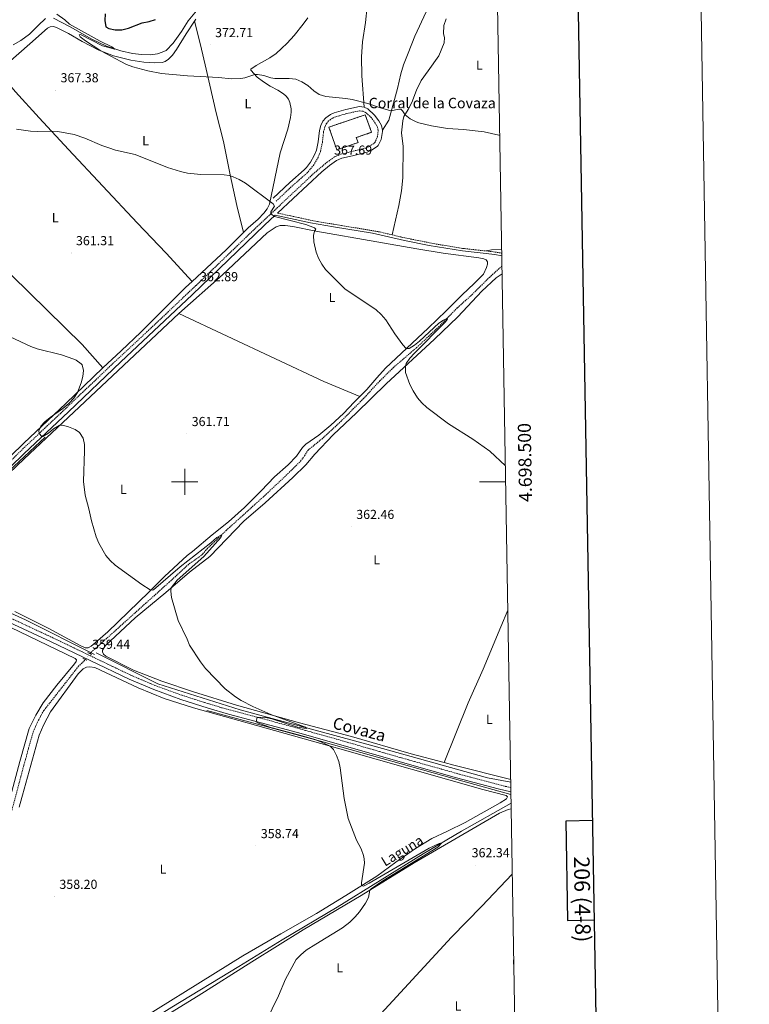
# Model space of a CAD drawing. Units: metres. Extents: x 613929 to 618433, y 4696582 to 4699626.
# Drawn here: x 617874 to 618433, y 4698100 to 4698854 of the extents above; entities that cross this region are included whole.
import ezdxf
from ezdxf.enums import TextEntityAlignment as Align

# ---------------------------------------------------------------- set-up
doc = ezdxf.new("R2010")
doc.units = ezdxf.units.M
doc.header["$MEASUREMENT"] = 0
doc.linetypes.add('TRAZOS', pattern=[0.75, 0.5, -0.25])
doc.linetypes.add('TRAZOSX2', pattern=[1.5, 1, -0.5])
for name, color, linetype, lineweight in [('Carátula', 7, 'Continuous', 5), ('Level 11', 142, 'TRAZOSX2', 13), ('Level 13', 5, 'Continuous', 0), ('Level 18', 1, 'TRAZOSX2', 13), ('Level 21', 19, 'Continuous', 0), ('Level 36', 19, 'Continuous', 40), ('Level 37', 92, 'Continuous', 0), ('Level 4', 36, 'Continuous', 30), ('Level 41', 39, 'Continuous', 0), ('Level 43', 5, 'Continuous', 0), ('Level 44', 19, 'Continuous', 0), ('Level 5', 36, 'Continuous', 0), ('Level 53', 1, 'Continuous', 0), ('Level 61', 19, 'Continuous', 0), ('Level 63', 7, 'Continuous', 0), ('Level 7', 1, 'Continuous', 0)]:
    doc.layers.add(name, color=color, linetype=linetype, lineweight=lineweight)
doc.styles.add('Arial', font='ARIAL.TTF', dxfattribs={"height": 0.2})

# ---------------------------------------------------------------- blocks, each defined once
blk = doc.blocks.new('5PATER')
at = {"layer": 'Carátula', "linetype": 'Continuous', "lineweight": 5}
h = blk.add_hatch(color=250, dxfattribs=at)
edge = h.paths.add_edge_path()
edge.add_ellipse((0, 0), major_axis=(-1.33, -1.34), ratio=0.999422, start_angle=0, end_angle=360)

msp = doc.modelspace()

# ---------------------------------------------------------------- linework, layer by layer
at = {"layer": 'Level 11', "color": 142, "linetype": 'TRAZOSX2', "lineweight": 13}
for points in [[(617927.26, 4698368.38, 358.94), (617987.98, 4698422.98, 359.6), (618003.6, 4698437.36, 359.6), (618010.9, 4698442.2, 359.6), (618013.87, 4698444.81, 359.6), (618017.11, 4698448.64, 359.74), (618031.77, 4698462.75, 360.02), (618060.13, 4698488.38, 360.87), (618077.85, 4698505.01, 362), (618088.76, 4698515.83, 362), (618091.8, 4698519.92, 362), (618094.6, 4698524.37, 362.29), (618105.06, 4698532.84, 362.57), (618120.55, 4698547.16, 363.14), (618136.74, 4698563.6, 364.27), (618149.65, 4698577.5, 364.27), (618159.77, 4698587.45, 364.27), (618177.73, 4698602.92, 364.27), (618194.62, 4698618.71, 364.7), (618209.02, 4698633.49, 365.41), (618219.08, 4698642.42, 365.41), (618233.52, 4698656.7, 365.83), (618243.12, 4698665.4, 365.83), (618243.17, 4698665.44, 365.83)], [(617797.85, 4697987.54, 355.76), (617799.09, 4697989.31, 355.9), (617800.91, 4697994.83, 356.04), (617803.71, 4698004.62, 356.52), (617806.6, 4698017.01, 356.73), (617823.16, 4698078.39, 357.04), (617829.09, 4698102.01, 357.04), (617831.88, 4698111.45, 357.04), (617836.53, 4698129.36, 357.04), (617842.26, 4698152.27, 357.47), (617861.09, 4698225.51, 357.47), (617867.15, 4698246.75, 357.61), (617880.43, 4698296.25, 357.61), (617884, 4698308.49, 357.61), (617887.92, 4698317.37, 358.04), (617892.12, 4698324.77, 358.18), (617918.5, 4698358.46, 358.04), (617923.94, 4698363.83, 358.04)]]:
    msp.add_polyline3d(points, dxfattribs=at)
at = {"layer": 'Level 13', "color": 5, "linetype": 'Continuous', "lineweight": 0, "ltscale": 0.5}
for points in [[(618010.27, 4698862.43, 374.09), (618002.76, 4698853.33, 372.99), (617997.47, 4698845.07, 371.57), (617991.25, 4698836.34, 370.72), (617985.79, 4698830.72, 370.72), (617982.63, 4698829.25, 370.72), (617979.21, 4698828.04, 370.72), (617973.63, 4698827.37, 370.72), (617966.95, 4698827.57, 370.58), (617960.14, 4698828.27, 370.44), (617951.01, 4698830.26, 370.15), (617940.04, 4698834.02, 369.58), (617928.94, 4698839.19, 369.58), (617912.18, 4698848.65, 369.58), (617899.56, 4698855.32, 369.3)], [(617893.27, 4698855.03, 368.45), (617887.64, 4698849.81, 367.34), (617881.02, 4698843.07, 366.21), (617874.51, 4698838.3, 365.53), (617868.59, 4698834.89, 365.25)], [(617892.98, 4698534.14, 360), (617820.95, 4698466.95, 358.48), (617795.68, 4698440.07, 357.9), (617796.22, 4698432, 357.87), (617820.95, 4698420.18, 358.17), (617877.93, 4698394.37, 358.88), (617930.88, 4698367.69, 359.48)], [(617932.22, 4698368.89, 359.5), (617979.53, 4698345.23, 359.68), (618042.42, 4698325.33, 359.95), (618145.1, 4698297.37, 360.62), (618232.18, 4698273.18, 361.64), (618249.86, 4698269.81, 361.87)], [(618250.02, 4698260.46, 362.02), (618213.23, 4698270.53, 361.26), (618104.1, 4698301.18, 360), (618017.02, 4698324.84, 359.81)], [(618250.14, 4698253.73, 360.67), (618212.08, 4698232.33, 359.93), (618182.84, 4698214.83, 359.79), (618116.83, 4698173.91, 359.08), (618074.75, 4698148.95, 358.8), (618041.4, 4698128.53, 359.08), (617990.05, 4698097.32, 358.94), (617960.94, 4698079.15, 358.66), (617946.83, 4698069.65, 358.09), (617913.69, 4698050.92, 357.95), (617899.78, 4698043.6, 357.81), (617892.81, 4698038.57, 357.66)]]:
    msp.add_polyline3d(points, dxfattribs=at)
at = {"layer": 'Level 18', "color": 1, "linetype": 'TRAZOSX2', "lineweight": 13}
msp.add_polyline3d([(618110.53, 4698771.87, 369.79), (618138.36, 4698781.33, 370.92), (618143.28, 4698767.91, 370.36), (618131.45, 4698763.82, 369.79), (618132.86, 4698760.01, 369.79), (618116.59, 4698754.52, 369.79), (618110.53, 4698771.87, 369.79)], dxfattribs=at)
at = {"layer": 'Level 21', "color": 19, "linetype": 'TRAZOSX2', "lineweight": 0}
for points in [[(617831.62, 4698482.24, 358.96), (617877.03, 4698526.21, 359.95), (617905.08, 4698552.72, 360.08), (617945.21, 4698590.9, 360.77), (617970.83, 4698614.73, 361.5), (618008.74, 4698650.57, 362.89), (618055.4, 4698695.52, 364.35), (618099.29, 4698736.7, 367.03), (618109.12, 4698745.04, 367.69), (618114.84, 4698749.05, 367.98), (618119.38, 4698751.05, 367.98), (618127.69, 4698753.13, 368.54), (618138.7, 4698755.84, 368.83), (618141.62, 4698757.1, 368.83), (618145.68, 4698760, 368.83), (618147.78, 4698764.48, 368.83), (618148.25, 4698769.44, 369.25), (618147.64, 4698771.92, 369.34), (618146.06, 4698774.96, 369.45), (618143.13, 4698779.01, 369.7), (618138.67, 4698783.15, 369.76), (618136.68, 4698784.03, 369.76), (618134.06, 4698784.37, 369.76), (618124.3, 4698782.34, 369.77), (618115.73, 4698779.81, 369.56), (618113.21, 4698778.8, 369.45), (618110.3, 4698776.68, 369.31), (618108.6, 4698774.71, 369.02), (618107.42, 4698772.14, 368.74), (618106.49, 4698768.61, 368.74), (618105.52, 4698760.2, 368.46), (618104.09, 4698753.33, 367.75), (618102.22, 4698748.72, 367.28), (618099.02, 4698743.1, 366.94), (618093.98, 4698736.91, 366.62), (618082.72, 4698727.05, 365.57), (618070.13, 4698715.19, 365.34)], [(618071.21, 4698706.01, 365.01), (618101.71, 4698699.44, 365.52), (618114.37, 4698697.48, 366.03), (618149.28, 4698691.61, 366.46), (618158.96, 4698689.31, 366.57)], [(618158.96, 4698689.31, 366.57), (618168.75, 4698686.99, 366.69), (618192.7, 4698682.26, 367.01), (618213.06, 4698678.94, 366.98), (618230.96, 4698676.95, 367.18)], [(618230.96, 4698676.95, 367.18), (618237.98, 4698676.17, 367.26), (618243, 4698675.25, 366.88)], [(617792.15, 4698431.78, 357.87), (617861.44, 4698397.95, 358.45), (617899.07, 4698380.46, 359.37), (617958.73, 4698351.81, 359.54), (617977.13, 4698343.97, 359.49), (617998.17, 4698336.39, 359.46), (618012.43, 4698331.73, 359.47), (618028.53, 4698326.91, 359.65), (618082.85, 4698312.21, 360.37), (618116.25, 4698302.86, 360.58), (618166.12, 4698288.44, 361.16), (618209.26, 4698276.34, 362.02), (618245.93, 4698266.58, 362.1), (618249.93, 4698265.77, 362.14)]]:
    msp.add_polyline3d(points, dxfattribs=at)
at = {"layer": 'Level 21', "color": 19, "linetype": 'Continuous', "lineweight": 0}
for points in [[(618137.57, 4698787.2, 369.76), (618133.94, 4698787.67, 369.76), (618123.51, 4698785.49, 369.77), (618114.66, 4698782.89, 369.56), (618111.62, 4698781.67, 369.45), (618108.08, 4698779.09, 369.31), (618105.84, 4698776.48, 369.02), (618104.35, 4698773.24, 368.74), (618103.28, 4698769.21, 368.74), (618102.31, 4698760.72, 368.46), (618100.96, 4698754.28, 367.75), (618099.29, 4698750.14, 367.28), (618096.32, 4698744.94, 366.94), (618093.32, 4698740.93, 366.72), (618091.64, 4698739.17, 366.62), (618080.54, 4698729.45, 365.57), (618067.9, 4698717.55, 365.34)], [(618151.54, 4698769.68, 369.25), (618150.7, 4698773.08, 369.34), (618148.83, 4698776.67, 369.45), (618145.58, 4698781.17, 369.7), (618140.48, 4698785.9, 369.76), (618137.57, 4698787.2, 369.76)], [(618071.21, 4698706.01, 365.01), (618083.06, 4698717.18, 365.78), (618105.19, 4698737.58, 367.29), (618111.1, 4698742.46, 367.69), (618116.44, 4698746.21, 367.98), (618120.44, 4698747.97, 367.98), (618128.48, 4698749.98, 368.54), (618139.74, 4698752.75, 368.83), (618143.22, 4698754.26, 368.83), (618147.39, 4698756.96, 368.83), (618148.26, 4698757.85, 368.83), (618150.6, 4698762.28, 368.83), (618151.61, 4698768.58, 369.19), (618151.54, 4698769.68, 369.25)], [(617792.15, 4698431.78, 357.87), (617791.3, 4698435.59, 358.02), (617791.43, 4698437.35, 358.02), (617793.36, 4698441.06, 358.22), (617795.81, 4698443.94, 358.3), (617799.37, 4698447.2, 358.56), (617833.87, 4698479.89, 358.96), (617876.96, 4698521.64, 359.92), (617910.94, 4698553.8, 360.12), (617951.08, 4698591.95, 360.86), (618005.76, 4698643.25, 362.7), (618061.25, 4698696.62, 364.51), (618069.47, 4698704.37, 364.99), (618096.43, 4698698.45, 365.37), (618114.05, 4698695.53, 366.03), (618144, 4698690.61, 366.41), (618168.46, 4698685.04, 366.69), (618187.43, 4698681.23, 366.97), (618212.79, 4698676.98, 366.98), (618237.68, 4698674.22, 367.26), (618243.04, 4698673.15, 366.86)], [(617861.89, 4698394.12, 358.47), (617897.68, 4698377.51, 359.37), (617957.39, 4698348.83, 359.54), (617976.28, 4698340.8, 359.49), (617997.12, 4698333.29, 359.46), (618017.99, 4698326.6, 359.51), (618033.69, 4698322.07, 359.74), (618086.5, 4698307.81, 360.42), (618125, 4698296.97, 360.64), (618165.22, 4698285.3, 361.16), (618208.39, 4698273.19, 362.02), (618240.31, 4698264.61, 362.08), (618249.99, 4698262.53, 362.15)]]:
    msp.add_polyline3d(points, dxfattribs=at)
at = {"layer": 'Level 21', "color": 1, "linetype": 'TRAZOS', "lineweight": 0}
for points in [[(617925.77, 4698369.17, 359.42), (617928.7, 4698367.62, 359.28)], [(617922.01, 4698364.8, 359.52), (617925.25, 4698363.17, 359.5)]]:
    msp.add_polyline3d(points, dxfattribs=at)
at = {"layer": 'Level 36', "color": 92, "linetype": 'Continuous', "lineweight": 0}
for points in [[(618137.57, 4698787.2, 369.76), (618135.78, 4698811.2, 371.32), (618135.46, 4698825.71, 372.03), (618136.36, 4698837.27, 372.31), (618138.44, 4698852.17, 372.62), (618139.77, 4698864.23, 372.76)], [(618185.02, 4698860.2, 373.04), (618176.36, 4698841.55, 372.19), (618171.14, 4698828.64, 371.48), (618167.81, 4698819.68, 370.92), (618165.68, 4698812.72, 370.92), (618163.01, 4698801.61, 370.21), (618156.43, 4698777.29, 369.92), (618151.54, 4698769.68, 369.25)], [(617856.76, 4698814.72, 366.79), (617864.59, 4698821, 367.4), (617881.35, 4698835.67, 367.97), (617894.81, 4698847.71, 369.24), (617896.84, 4698848.63, 369.38), (617899.46, 4698848.92, 369.52), (617901.71, 4698848.29, 369.67), (617911.06, 4698843.65, 369.67), (617921.45, 4698837.5, 369.81), (617934.29, 4698830.93, 369.95), (617945.54, 4698826.52, 370.23), (617958.64, 4698823.23, 370.23), (617968.72, 4698821.76, 370.52), (617976.99, 4698821.23, 370.8), (617982.73, 4698821.47, 370.8), (617985.07, 4698822.15, 370.94), (617987.59, 4698823.87, 371.08), (617990.66, 4698826.96, 371.23), (617993.68, 4698831.36, 371.37), (618001.07, 4698843.49, 372.22), (618007.5, 4698853.19, 373.81)], [(618007.5, 4698853.19, 373.81), (618008.5, 4698854.7, 374.06)], [(618007.5, 4698853.19, 373.81), (618012.14, 4698834.94, 372.39), (618016.42, 4698816.23, 370.41), (618024.12, 4698782.72, 367.86), (618029.78, 4698760.75, 366.72), (618034.8, 4698735.37, 365.02), (618039.98, 4698711.79, 364.03), (618045.16, 4698691.18, 363.82)], [(618094.34, 4698855.67, 374.75), (618090.89, 4698850.91, 374.47), (618083.85, 4698841.99, 373.9), (618078.57, 4698836.34, 373.62), (618074.12, 4698832.08, 373.48), (618070.11, 4698828.25, 372.98), (618065.26, 4698824.93, 372.27), (618054.83, 4698819.01, 371.07), (618050.75, 4698816.36, 370.5), (618050.71, 4698815.56, 370.43), (618055.66, 4698810.25, 369.65), (618060.37, 4698806.63, 368.73), (618065.5, 4698803.24, 368.3), (618071.27, 4698800.18, 368.3), (618075.66, 4698797.37, 368.3), (618077.88, 4698795.51, 368.3), (618079.51, 4698793.28, 368.3), (618080.61, 4698790.67, 368.3), (618081.48, 4698786, 368.3), (618081.54, 4698783.24, 368.3), (618081.11, 4698779.27, 368.16), (618079.12, 4698770.26, 367.38), (618073.22, 4698752.26, 366.25), (618065.07, 4698712.85, 364.9), (618063.33, 4698709.26, 364.69), (618060.66, 4698705.93, 364.48), (618056.32, 4698701.33, 364.34), (618048.58, 4698694.58, 363.98), (618045.16, 4698691.18, 363.82)], [(618158.96, 4698689.31, 366.57), (618164.2, 4698711.85, 367.28), (618166.04, 4698723.02, 367.71), (618167.07, 4698733.09, 367.99), (618167.49, 4698757.1, 368.84), (618166.08, 4698767.44, 369.41), (618167.08, 4698776.65, 369.83), (618168.06, 4698780.02, 369.83), (618171.24, 4698785.44, 370.54), (618173.96, 4698790.82, 370.68), (618177.58, 4698800.32, 370.68), (618181.24, 4698807.64, 370.68), (618186.51, 4698815, 371.68), (618194.83, 4698826.55, 371.82), (618198.86, 4698836.47, 372.38), (618199.04, 4698840.68, 372.81), (618198.35, 4698843.33, 372.95), (618198.56, 4698849.72, 373.23), (618200.38, 4698854.79, 373.38)], [(617856.76, 4698814.72, 366.79), (617870.47, 4698798.85, 366.36), (617888.51, 4698779.05, 365.6), (617910.87, 4698754.85, 364.18), (617963.64, 4698698.43, 362.62), (617985.8, 4698675.23, 362.62), (618005.69, 4698653.62, 362.78)], [(617778.3, 4698745.9, 363.8), (617795.31, 4698728.63, 362.95), (617841.41, 4698683.25, 361.39), (617867.58, 4698658.28, 360.96), (617921.44, 4698605.34, 360.71), (617937.22, 4698587.4, 360.3)], [(617995.46, 4698629.16, 362.1), (618029.07, 4698658.56, 363.24), (618063.29, 4698690.77, 363.95), (618070, 4698695.47, 364.09), (618073.15, 4698696.45, 364.09), (618077.1, 4698696.58, 364.09), (618082.89, 4698695.77, 364.23), (618100.62, 4698692.1, 365.08), (618147.23, 4698683.95, 366.07), (618178.01, 4698678.48, 366.07), (618198.08, 4698675.29, 366.92), (618225.33, 4698671.71, 366.92), (618229.15, 4698670.91, 367.07), (618231.15, 4698670.07, 367.21), (618232.04, 4698668.65, 367.21), (618232.03, 4698666.73, 367.21), (618231.37, 4698664.41, 367.21), (618228.94, 4698659.26, 367.35), (618221.88, 4698652, 367.35), (618212.52, 4698643.27, 367.07), (618200.32, 4698631.02, 366.36), (618186.7, 4698617.68, 366.22), (618170.27, 4698602.38, 364.94), (618153.9, 4698587.06, 364.66), (618147.23, 4698579.81, 364.66), (618139.62, 4698570.68, 364.8), (618134.21, 4698565.35, 364.64)], [(618045.16, 4698691.18, 363.82), (618031.83, 4698677.94, 363.2), (618005.69, 4698653.62, 362.78)], [(618242.95, 4698678.42, 367.92), (618235, 4698677.86, 367.66), (618230.96, 4698676.95, 367.18)], [(618198.74, 4698284.9, 360.98), (618173.57, 4698291.5, 360.98), (618127.88, 4698304.86, 360.98), (618088.09, 4698315.4, 360.42), (618039.71, 4698328.78, 359.42), (618006.65, 4698338.99, 359.71), (617982.4, 4698347.19, 359.71), (617960.7, 4698355.67, 358.86), (617939.51, 4698366.29, 359), (617937.82, 4698367.89, 359.28), (617936.99, 4698369.61, 359.28), (617937.06, 4698370.97, 359.28), (617939.3, 4698374.57, 359.42), (617962.1, 4698395.83, 359.71), (617985.55, 4698415.26, 359.85), (618003.82, 4698430.79, 360.56), (618019.18, 4698442.89, 360.84), (618045.35, 4698469.81, 361.83), (618061.62, 4698484.04, 362.12), (618082.97, 4698503.38, 362.82), (618092.85, 4698513.05, 362.82), (618099.68, 4698521.34, 363.39), (618113.68, 4698536.13, 363.82), (618131.57, 4698553, 363.82), (618154.48, 4698575.21, 364.67), (618191.33, 4698609.38, 365.52), (618209.29, 4698626.56, 366.08), (618227.76, 4698646.25, 366.79), (618238.67, 4698656.4, 367.64), (618243.27, 4698659.33, 367.64)], [(618005.69, 4698653.62, 362.78), (618000.72, 4698648.99, 362.7), (617966.46, 4698614.83, 361.5), (617951.42, 4698600.34, 360.93), (617937.22, 4698587.4, 360.3)], [(617848.26, 4698490.28, 359.1), (617876.93, 4698517.64, 359.38), (617995.46, 4698629.16, 362.1)], [(617995.46, 4698629.16, 362.1), (618106.68, 4698577.01, 363.24), (618134.21, 4698565.35, 364.64)], [(617937.22, 4698587.4, 360.3), (617908.92, 4698559.94, 359.87), (617876.69, 4698529.64, 359.16), (617846.28, 4698500.27, 359.25), (617829.52, 4698484.66, 358.61), (617817.06, 4698472.02, 358.47)], [(618134.21, 4698565.35, 364.64), (618129.91, 4698561.1, 364.52), (618121.69, 4698552.31, 364.23), (618112.01, 4698543.52, 363.81), (618102.71, 4698535.72, 363.1), (618092.79, 4698528.95, 363.24), (618090.27, 4698526.45, 363.24), (618085.72, 4698519.79, 363.24), (618079.2, 4698512.99, 363.24), (618068.92, 4698503.93, 362.67), (618058.63, 4698493.15, 362.1), (618045.73, 4698480.41, 362.1), (618033.5, 4698469.42, 361.96), (618021.02, 4698459.29, 361.4), (618005.99, 4698446.54, 361.4), (618001.87, 4698443.54, 361.26), (617984.57, 4698427.4, 360.26), (617972.56, 4698415.38, 359.98), (617941.18, 4698385.09, 359.13), (617931.34, 4698376.5, 359.13), (617928.38, 4698374.19, 359.13), (617926.08, 4698372.84, 359.13), (617923.82, 4698372.9, 359.13), (617919.99, 4698374.67, 359.27), (617895.86, 4698387.61, 359.27), (617869.76, 4698400.59, 359.27)], [(617789.94, 4698425.04, 357.88), (617859.27, 4698391.86, 358.01), (617916.04, 4698364.56, 358.57), (617917.02, 4698363.62, 358.57), (617916.84, 4698362.24, 358.57), (617915.55, 4698360.55, 358.57), (617902.05, 4698344.21, 358.15), (617891.63, 4698330.62, 358.01), (617885.83, 4698321.06, 358.01), (617880.96, 4698310.91, 357.72), (617873.79, 4698285.63, 357.92), (617861.36, 4698239.66, 357.92)], [(618247.63, 4698401.55, 363.52), (618242.19, 4698388.82, 363.11), (618228.67, 4698356.35, 362.54), (618217.17, 4698330.51, 362.26), (618198.74, 4698284.9, 360.98)], [(617873.15, 4698250.79, 357.95), (617888.59, 4698305.97, 357.95), (617892.02, 4698314.09, 357.95), (617897.26, 4698323.79, 358.09), (617918.47, 4698352.74, 358.37), (617922.17, 4698356.67, 358.37), (617924.66, 4698358.01, 358.51), (617927.43, 4698358.33, 358.51), (617931.25, 4698357.7, 358.51), (617964.42, 4698342.11, 358.94), (617984.22, 4698333.88, 359.08), (618006.89, 4698326.82, 359.36), (618041.49, 4698317.06, 359.36), (618118.84, 4698295.33, 360.07), (618228.52, 4698264.33, 361.49), (618246.4, 4698259.7, 361.77), (618247.32, 4698258.57, 361.77), (618246.67, 4698257.1, 361.77), (618241.84, 4698254.02, 361.49), (618214.98, 4698238.93, 361.35), (618201.46, 4698232.19, 361.35), (618189.31, 4698226.55, 360.92), (618176.92, 4698218.87, 360.64), (618161.9, 4698208.45, 360.64), (618147.2, 4698197.86, 360.21), (618123.57, 4698182.89, 359.79), (618101.02, 4698169.16, 359.79), (618073.58, 4698153.65, 359.79), (618044.46, 4698136.65, 359.5), (617945.12, 4698075.02, 359.22)], [(618249.83, 4698271.94, 362.15), (618206.26, 4698282.93, 360.98), (618198.74, 4698284.9, 360.98)], [(618077.66, 4698017.63, 361.49), (618056.37, 4698020.5, 361.49), (618025.2, 4698025.6, 361.06), (617963.19, 4698037.14, 360.21), (617944.74, 4698042, 360.21), (617930.23, 4698046.27, 360.04), (617922.33, 4698049.53, 359.9), (617921.38, 4698050.85, 359.9), (617921.64, 4698052.37, 359.9), (617928.44, 4698056.71, 359.9), (617951.3, 4698069.89, 359.62), (618010.37, 4698106.05, 359.62), (618051.34, 4698132.1, 360.27), (618090.82, 4698156.68, 360.41), (618135.32, 4698182.98, 360.27), (618175.83, 4698208.11, 360.55), (618241.32, 4698245.95, 361.89), (618247.89, 4698248.84, 361.89), (618250.21, 4698249.39, 361.89)], [(618077.66, 4698017.63, 361.49), (618095.98, 4698035.06, 361.35), (618120.73, 4698060.69, 360.64), (618144.53, 4698085.97, 360.78), (618204.59, 4698151.02, 363.33), (618227.6, 4698174.71, 362.62), (618251.05, 4698199.42, 362.62)], [(618252.25, 4698128.73, 365.35), (618251.88, 4698131.28, 365.35), (618252.12, 4698136.57, 365.14)]]:
    msp.add_polyline3d(points, dxfattribs=at)
at = {"layer": 'Level 4', "color": 36, "linetype": 'Continuous', "lineweight": 30}
msp.add_polyline3d([(617939.2, 4698858.73, 375), (617938.76, 4698853.63, 375), (617939.6, 4698848.71, 375), (617941.85, 4698847.54, 375), (617946.75, 4698846.53, 375), (617951.92, 4698846.49, 375), (617957.08, 4698847.63, 375), (617967.41, 4698851.95, 375), (617972.76, 4698852.96, 375), (617977.58, 4698854.27, 375)], dxfattribs=at)
at = {"layer": 'Level 5', "color": 36, "linetype": 'Continuous', "lineweight": 0}
for points in [[(617902.01, 4698858.46, 370), (617908.1, 4698854.11, 370), (617911.83, 4698850.77, 370), (617935.15, 4698837.73, 370), (617944.14, 4698833.35, 370), (617946.52, 4698831.66, 370), (617937.12, 4698834.32, 370), (617920.1, 4698842.79, 370), (617919.24, 4698842.73, 370), (617919.86, 4698841.13, 370), (617923.94, 4698838.02, 370), (617935.82, 4698830.42, 370), (617950.99, 4698822.14, 370), (617955.51, 4698819.98, 370), (617960.17, 4698818.19, 370), (617971.66, 4698815, 370), (617982.33, 4698813.1, 370), (618002.04, 4698811.29, 370), (618026.13, 4698809.98, 370), (618035.72, 4698808.82, 370), (618043.04, 4698809.13, 370), (618045.98, 4698809.73, 370), (618053.7, 4698812.2, 370), (618055.72, 4698812.34, 370), (618060.63, 4698811.4, 370), (618066.07, 4698809.63, 370), (618069.06, 4698809.23, 370), (618080.19, 4698809.13, 370), (618085.16, 4698808.57, 370), (618089.89, 4698806.72, 370), (618094.42, 4698803.85, 370), (618099.07, 4698799.82, 370), (618103.15, 4698796.94, 370), (618108.06, 4698795.29, 370), (618123.42, 4698793.95, 370), (618128.36, 4698793.15, 370), (618140.32, 4698790.1, 370), (618150.09, 4698786.64, 370), (618158.05, 4698784.26, 370), (618163.99, 4698785.69, 370), (618165.84, 4698785.35, 370), (618166.8, 4698784.43, 370), (618168.84, 4698781.34, 370), (618172.84, 4698778.19, 370), (618177.32, 4698775.94, 370), (618179.54, 4698775.23, 370), (618189.26, 4698772.89, 370), (618201.4, 4698770.91, 370), (618213.7, 4698770.08, 370), (618229.58, 4698768.29, 370), (618240.84, 4698765.81, 370), (618241.47, 4698765.61, 370)], [(617871.19, 4698770.32, 365), (617881.8, 4698768.81, 365), (617887.02, 4698768.45, 365), (617897.35, 4698768.9, 365), (617902.87, 4698768.48, 365), (617915.36, 4698766.17, 365), (617923.54, 4698763.41, 365), (617936.6, 4698757.77, 365), (617941.83, 4698755.89, 365), (617947.02, 4698754.26, 365), (617962.14, 4698750.98, 365), (617986.89, 4698741.06, 365), (617996.73, 4698737.75, 365), (618002.09, 4698736.71, 365), (618012.26, 4698735.59, 365), (618030.34, 4698735.24, 365), (618034.18, 4698734.71, 365), (618037.26, 4698733.74, 365), (618041.8, 4698731.65, 365), (618046.55, 4698728.88, 365), (618067.85, 4698713.05, 365), (618068.94, 4698711.39, 365), (618066.09, 4698706.88, 365), (618066.09, 4698705.55, 365), (618068.72, 4698703.3, 365), (618092.89, 4698697.19, 365), (618099.51, 4698694.68, 365), (618100.4, 4698693.69, 365), (618099.4, 4698692.14, 365), (618098.73, 4698688.87, 365), (618098.98, 4698683.89, 365), (618100.77, 4698676.05, 365), (618102.6, 4698671.38, 365), (618105.06, 4698666.8, 365), (618107.97, 4698662.75, 365), (618122.64, 4698648.02, 365), (618146.84, 4698631.77, 365), (618150.52, 4698628.29, 365), (618154.22, 4698624.26, 365), (618161, 4698613.41, 365), (618167.26, 4698604.9, 365), (618169.64, 4698602.19, 365), (618171.95, 4698602.11, 365), (618176, 4698604.74, 365), (618179.84, 4698607.84, 365), (618194.82, 4698621.53, 365), (618198.23, 4698624.02, 365), (618200.93, 4698625.17, 365), (618201.31, 4698624.66, 365), (618199.99, 4698622.78, 365), (618176.1, 4698598.63, 365), (618172.63, 4698594.87, 365), (618169.85, 4698590.67, 365), (618169.09, 4698588.76, 365), (618169.2, 4698583.85, 365), (618172.53, 4698574.63, 365), (618175.13, 4698569.89, 365), (618178.49, 4698564.52, 365), (618181.69, 4698560.68, 365), (618185.57, 4698557.08, 365), (618202.22, 4698544.39, 365), (618220.82, 4698532.64, 365), (618233.76, 4698523.46, 365), (618245.76, 4698512.27, 365)], [(617866.19, 4698611.15, 360), (617882.17, 4698603.8, 360), (617887.01, 4698602.05, 360), (617905.56, 4698597.25, 360), (617915.01, 4698594.01, 360), (617916.77, 4698593.32, 360), (617920.78, 4698590.45, 360), (617921.33, 4698589.73, 360), (617922.59, 4698585.47, 360), (617922, 4698580.65, 360), (617920.63, 4698575.81, 360), (617917.85, 4698568.6, 360), (617915.15, 4698564.1, 360), (617911.25, 4698559.99, 360), (617906.59, 4698556.21, 360), (617896.88, 4698549.26, 360), (617892.75, 4698545.95, 360)], [(617892.75, 4698545.95, 360), (617889.73, 4698542.63, 360), (617888.27, 4698539.23, 360), (617888.38, 4698536.94, 360), (617890.59, 4698534.89, 360), (617891.41, 4698534.81, 360), (617895.58, 4698537.23, 360), (617899.55, 4698540.56, 360), (617903.93, 4698543.07, 360), (617906.26, 4698543.38, 360), (617911.05, 4698542.24, 360), (617916.21, 4698540.06, 360), (617919.48, 4698537.75, 360), (617922.26, 4698533.6, 360), (617923.24, 4698528.75, 360), (617923.28, 4698523.75, 360), (617922.53, 4698500.3, 360), (617923.83, 4698489.75, 360), (617926.6, 4698479.22, 360), (617928.53, 4698470.01, 360), (617932.21, 4698457.88, 360), (617934.15, 4698453.04, 360), (617939.65, 4698443.67, 360), (617942.78, 4698439.77, 360), (617946.62, 4698436.16, 360), (617967.2, 4698421.31, 360), (617973.57, 4698417.26, 360), (617975.23, 4698416.88, 360), (617976.18, 4698417.19, 360), (617996.58, 4698434.87, 360), (618020.12, 4698453.36, 360), (618024.7, 4698457.41, 360), (618027.46, 4698458.91, 360), (618028.39, 4698458.78, 360), (618027.79, 4698457.26, 360), (618014.58, 4698442.75, 360), (617994.37, 4698424.61, 360), (617989.57, 4698418.67, 360), (617989.36, 4698416.28, 360), (617990, 4698411.33, 360), (617995.14, 4698393.78, 360), (618001.88, 4698379.43, 360), (618003.7, 4698374.77, 360), (618012.08, 4698362.12, 360), (618016.02, 4698357.07, 360), (618031.14, 4698341.42, 360), (618039.03, 4698335.26, 360), (618043.27, 4698332.54, 360), (618052.17, 4698327.72, 360), (618066.12, 4698321.68, 360), (618091.86, 4698312.24, 360), (618092.54, 4698311.96, 360), (618093.43, 4698311.04, 360), (618091.32, 4698311.12, 360), (618086.41, 4698312.03, 360), (618066.86, 4698318.45, 360), (618062.03, 4698319.47, 360), (618055.46, 4698319.62, 360), (618054.81, 4698316.02, 360), (618056.53, 4698315.04, 360), (618066.01, 4698311.65, 360), (618090.13, 4698305.32, 360), (618099.68, 4698302.43, 360), (618104.37, 4698300.68, 360), (618111.53, 4698297.38, 360), (618114.04, 4698294.93, 360), (618116.32, 4698290.34, 360), (618118.05, 4698285.66, 360), (618119.21, 4698280.84, 360), (618122.19, 4698257.35, 360), (618125.4, 4698241.9, 360), (618131.77, 4698225.4, 360), (618135.26, 4698218.7, 360), (618137.06, 4698213.75, 360), (618137.64, 4698210.99, 360), (618137.73, 4698207.66, 360), (618135.47, 4698192.76, 360), (618135.61, 4698190.52, 360), (618136.97, 4698190, 360), (618141.33, 4698192.44, 360), (618187.23, 4698219.3, 360), (618194.97, 4698222.94, 360), (618197.04, 4698223.33, 360), (618193.9, 4698219.98, 360), (618151.76, 4698194.14, 360), (618142.94, 4698188, 360), (618142, 4698187.02, 360), (618140.75, 4698181.47, 360), (618138.5, 4698177.01, 360), (618133.91, 4698170.46, 360), (618130.69, 4698166.65, 360), (618126.61, 4698162.51, 360), (618121, 4698158.11, 360), (618100.5, 4698145.73, 360), (618093.2, 4698140.95, 360), (618088.98, 4698137.45, 360), (618085.45, 4698133.9, 360), (618077.16, 4698118.82, 360), (618071.85, 4698106.18, 360), (618062.26, 4698086.25, 360)]]:
    msp.add_polyline3d(points, dxfattribs=at)
at = {"layer": 'Level 53', "color": 1, "linetype": 'Continuous', "lineweight": 0}
msp.add_polyline3d([(618110.53, 4698771.87, 369.79), (618138.36, 4698781.33, 370.92), (618143.28, 4698767.91, 370.36), (618131.45, 4698763.82, 369.79), (618132.86, 4698760.01, 369.79), (618116.59, 4698754.52, 369.79), (618110.53, 4698771.87, 369.79)], close=True, dxfattribs=at)
at = {"layer": 'Level 61', "color": 19, "linetype": 'Continuous', "lineweight": 0}
msp.add_lwpolyline([(614842.36, 4696990.69), (614804.34, 4699303.88), (618231.4, 4699361.1), (618270.54, 4697047.89), (614842.36, 4696990.69)], close=True, dxfattribs=at)
at = {"layer": 'Level 63', "linetype": 'Continuous', "lineweight": 0}
msp.add_lwpolyline([(613978.33, 4696582.25), (613928.8, 4699551.81), (618383.13, 4699626.14), (618432.67, 4696656.57), (613978.33, 4696582.25)], close=True, dxfattribs=at)
at = {"layer": 'Level 63', "linetype": 'Continuous', "lineweight": 30}
for points in [[(614737.68, 4699352.76), (614780, 4696938.17), (618334.41, 4697000.47), (618292.14, 4699412.07), (614737.68, 4699352.76)], [(618312.67, 4698240.38), (618292.02, 4698240.03), (618293.29, 4698163.87), (618314.01, 4698164.22)]]:
    msp.add_lwpolyline(points, dxfattribs=at)
at = {"layer": 'Level 63', "linetype": 'Continuous', "lineweight": 0}
for points in [[(618000, 4698490.01), (618000, 4698510.01)], [(617990, 4698500.01), (618010, 4698500.01)], [(618245.97, 4698500.01), (618225.97, 4698500.01)]]:
    msp.add_lwpolyline(points, dxfattribs=at)

# ---------------------------------------------------------------- block references
at = {"layer": 'Level 7', "color": 19, "linetype": 'Continuous', "lineweight": 0, "xscale": 0.09999983015004542, "yscale": 0.09999983015004542}
for p in [(618019.54, 4698834.91, 372.71), (617901.14, 4698800.29, 367.38), (618110.74, 4698744.84, 367.69), (617912.96, 4698675.43, 361.32), (618008, 4698647.85, 362.89), (618001.63, 4698536.81, 361.71), (618127.74, 4698465.61, 362.46), (617925.33, 4698366.05, 359.44), (618054.58, 4698220.98, 358.75), (618223.02, 4698206.31, 362.35), (617900.24, 4698182.1, 358.21)]:
    msp.add_blockref('5PATER', p, dxfattribs=at)

# ---------------------------------------------------------------- texts
at = {"layer": 'Level 37', "color": 92, "linetype": 'Continuous', "lineweight": 0, "style": 'Arial'}
for p in [(618225.77, 4698819.39, 371.97), (618048.49, 4698789.83, 367.99), (617970.05, 4698761.48, 365.94), (617900.77, 4698702.5, 362.26), (618112.94, 4698641.31, 364.64), (617953.07, 4698494.3, 360.56), (618147.18, 4698440.3, 362.42), (618233.44, 4698317.94, 364.65), (617983.43, 4698203.21, 358.5), (618118.86, 4698127.53, 360.26), (618209.45, 4698098.29, 362.72)]:
    msp.add_text('L', height=7, dxfattribs=at).set_placement(p, align=Align.MIDDLE_CENTER)
at = {"layer": 'Level 41', "color": 19, "linetype": 'Continuous', "lineweight": 0, "style": 'Arial'}
for s, p in [('372.71', (618023.29, 4698838.66, 372.71)), ('367.38', (617904.89, 4698804.04, 367.38)), ('367.69', (618114.49, 4698748.59, 367.69)), ('361.31', (617916.71, 4698679.19, 361.32)), ('362.89', (618011.75, 4698651.6, 362.89)), ('361.71', (618005.38, 4698540.56, 361.71)), ('362.46', (618131.49, 4698469.36, 362.46)), ('359.44', (617929.08, 4698369.8, 359.44)), ('358.74', (618058.33, 4698224.73, 358.75)), ('362.34', (618219.92, 4698210.06, 362.35)), ('358.20', (617903.99, 4698185.85, 358.21))]:
    msp.add_text(s, height=7, dxfattribs=at).set_placement(p, align=Align.BOTTOM_LEFT)
at = {"layer": 'Level 43', "color": 5, "linetype": 'Continuous', "lineweight": 0, "style": 'Arial'}
msp.add_text('Laguna', height=7.5, rotation=31.17647, dxfattribs=at).set_placement((618154.71, 4698202.94, 359.32), align=Align.BOTTOM_LEFT)
at = {"layer": 'Level 44', "color": 19, "linetype": 'Continuous', "lineweight": 0, "style": 'Arial'}
msp.add_text('Corral de la Covaza', height=8, dxfattribs=at).set_placement((618141.01, 4698783.85, 369.75), align=Align.BOTTOM_LEFT)
msp.add_text('Covaza', height=9, rotation=-14.61995, dxfattribs=at).set_placement((618131.98, 4698303.26, 360.98), align=Align.BOTTOM_CENTER)
at = {"layer": 'Level 63', "linetype": 'Continuous', "lineweight": 0, "style": 'Arial'}
msp.add_text('4.698.500', height=10, rotation=90.96949, dxfattribs=at).set_placement((618255.72, 4698514.72), align=Align.TOP_CENTER)
msp.add_text('206 (4-8)', height=12, rotation=-89.04343, dxfattribs=at).set_placement((618304.79, 4698180.02), align=Align.MIDDLE_CENTER)

doc.saveas('drawing.dxf')
